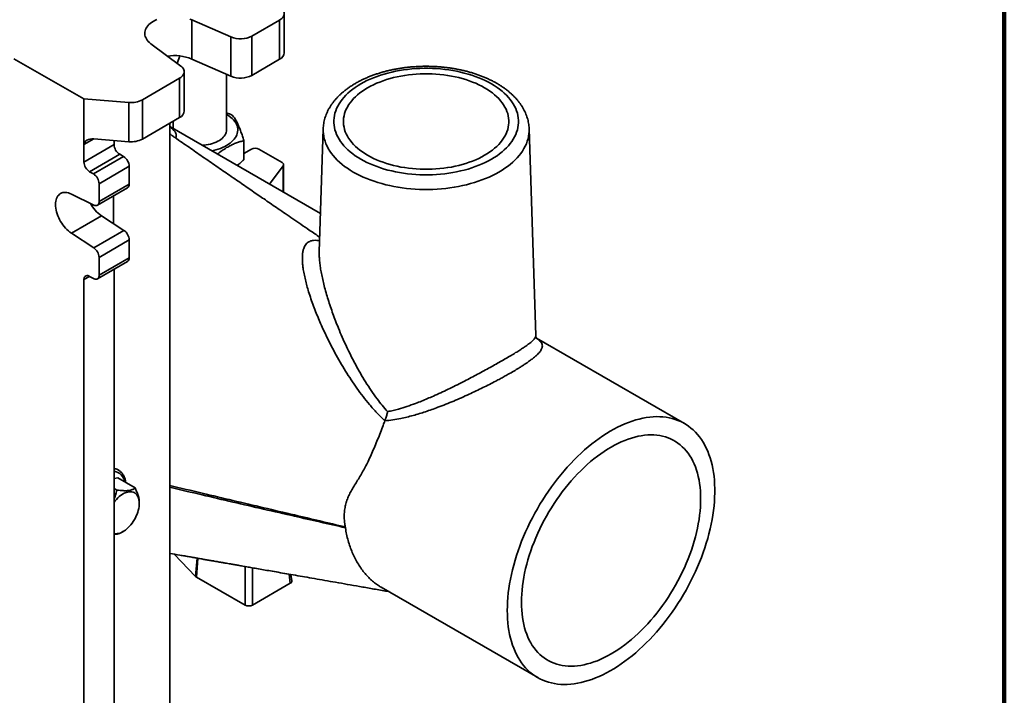
# Model space of a CAD drawing. Units: inches. Extents: x 0.1 to 8.4, y 0.1 to 10.9.
# Drawn here: x 7.2 to 8.4, y 8.1 to 8.9 of the extents above; entities that cross this region are included whole.
import ezdxf

# ---------------------------------------------------------------- set-up
doc = ezdxf.new("R2010")
doc.units = ezdxf.units.IN
doc.header["$MEASUREMENT"] = 0

msp = doc.modelspace()

# ---------------------------------------------------------------- linework, layer by layer
at = {"color": 7, "linetype": 'Continuous', "lineweight": 100}
msp.add_line((8.3984375, 0.0625), (8.3984375, 10.9375), dxfattribs=at)
at = {"color": 7, "linetype": 'Continuous', "lineweight": 35}
for p, q in [((7.55510244, 8.89659144), (7.55510244, 8.94252186)), ((7.44683423, 8.93510019), (7.49256372, 8.91502707)), ((7.44683423, 8.88916977), (7.44683423, 8.93510019)), ((7.51722407, 8.91602035), (7.54966396, 8.93489891)), ((7.54966396, 8.88896849), (7.54966396, 8.93489891)), ((7.49256372, 8.86909665), (7.49256372, 8.91502707)), ((7.51722407, 8.91602035), (7.51722407, 8.87008993)), ((7.43397182, 8.88092922), (7.39883329, 8.9071658)), ((7.43285806, 8.89282196), (7.42970005, 8.88411879)), ((7.23840894, 8.88952779), (7.32049668, 8.8425196)), ((7.44683423, 8.88916977), (7.49256372, 8.86909665)), ((7.51722407, 8.87008993), (7.54966396, 8.88896849)), ((7.43788832, 8.82837809), (7.43788832, 8.87430851)), ((7.48736311, 8.8050881), (7.48736311, 8.87137947)), ((7.43244985, 8.86668556), (7.38900599, 8.84140319)), ((7.43244985, 8.82075514), (7.43244985, 8.86668556)), ((7.32049668, 8.8425196), (7.37311757, 8.83830471)), ((7.32049668, 8.78893411), (7.32049668, 8.8425196)), ((7.37311757, 8.79237429), (7.37311757, 8.83830471)), ((7.38900599, 8.84140319), (7.38900599, 8.79547277)), ((7.43244985, 8.82075514), (7.38900599, 8.79547277)), ((7.42116382, 8.81418718), (7.42116382, 7.98281237)), ((7.42486311, 8.81634), (7.42486311, 8.80788766)), ((7.59748962, 8.7082325), (7.42116382, 8.81002321)), ((7.60066757, 8.80731191), (7.59605056, 8.66336689)), ((7.84965713, 8.56511611), (7.84188874, 8.80731191)), ((7.32049668, 8.76852059), (7.35570939, 8.78901281)), ((7.32049668, 8.76852059), (7.32049668, 8.78893411)), ((7.37311757, 8.79237429), (7.33210423, 8.79565943)), ((7.35570939, 8.78901281), (7.35570939, 8.79376867)), ((7.50791473, 8.77125883), (7.50791473, 8.79361913)), ((7.36236515, 8.77754626), (7.32715244, 8.75705405)), ((7.36680232, 8.77500528), (7.36236515, 8.77754626)), ((7.51665913, 8.78349967), (7.50791473, 8.77845164)), ((7.55252682, 8.76789624), (7.52549796, 8.78349967)), ((7.33158962, 8.75451307), (7.36680232, 8.77500528)), ((7.55435741, 8.73313219), (7.55435741, 8.76534497)), ((7.33158962, 8.75451307), (7.32715244, 8.75705405)), ((7.37345808, 8.76353873), (7.33824538, 8.74304652)), ((7.37345808, 8.74260908), (7.37345808, 8.76353873)), ((7.53770891, 8.74274317), (7.55382813, 8.76389187)), ((7.33824538, 8.72211686), (7.33824538, 8.74304652)), ((7.33824538, 8.72211686), (7.37345808, 8.74260908)), ((7.3057936, 8.73095417), (7.33205347, 8.71802625)), ((7.33630507, 8.71782555), (7.37151778, 8.73831777)), ((7.35514, 8.72878664), (7.35514, 8.69639821)), ((7.3410063, 8.70562764), (7.3057936, 8.68513542)), ((7.36726617, 8.68847971), (7.3410063, 8.70562764)), ((7.33205347, 8.6679875), (7.3057936, 8.68513542)), ((7.33205347, 8.6679875), (7.36726617, 8.68847971)), ((7.37345808, 8.67729741), (7.33824538, 8.6568052)), ((7.37345808, 8.65636775), (7.37345808, 8.67729741)), ((7.33630507, 8.63158423), (7.37151778, 8.65207644)), ((7.33824538, 8.63587554), (7.33824538, 8.6568052)), ((7.33824538, 8.63587554), (7.37345808, 8.65636775)), ((7.35570939, 7.95205847), (7.35570939, 8.64287667)), ((7.32049668, 7.93156626), (7.32049668, 8.63072933)), ((7.32715244, 8.63457293), (7.33158962, 8.63203194)), ((8.02376012, 8.46215177), (7.85040753, 8.56222609)), ((7.67296263, 8.46536468), (7.67289753, 8.46519422)), ((7.35570939, 8.3977976), (7.3601365, 8.39832057)), ((7.38033324, 8.38666124), (7.3601365, 8.39832057)), ((7.35899428, 8.38414049), (7.35570939, 8.38603682)), ((7.38527964, 8.36858536), (7.38527964, 8.36976746)), ((7.62659411, 8.34099561), (7.6267679, 8.33998183)), ((7.36386274, 8.33419424), (7.36620786, 8.33554849)), ((7.42604347, 8.30911677), (7.45127203, 8.28305359)), ((7.45230492, 8.28226511), (7.50916162, 8.24944244)), ((7.56400076, 8.27781519), (7.56292442, 8.28521596)), ((7.51796946, 8.24944244), (7.56219463, 8.27497309)), ((7.6684796, 8.2703333), (7.85189909, 8.16444748))]:
    msp.add_line(p, q, dxfattribs=at)
at = {"color": 8, "linetype": 'Continuous', "lineweight": 35}
for p, q in [((7.33205919, 8.79566298), (7.32049668, 8.78893411)), ((7.55382813, 8.73343774), (7.55382813, 8.76389187)), ((7.32712662, 8.63458766), (7.32049668, 8.63072933)), ((7.45127203, 8.28305359), (7.45297864, 8.30440711)), ((7.45405945, 8.30421822), (7.45230492, 8.28226511)), ((7.50916162, 8.24944244), (7.50916162, 8.2945963)), ((7.51796946, 8.29305929), (7.51796946, 8.24944244)), ((7.56219463, 8.27497309), (7.56064716, 8.28561327))]:
    msp.add_line(p, q, dxfattribs=at)
at = {"color": 7, "linetype": 'Continuous', "lineweight": 35, "flags": 128}
for points in [[(7.54966396, 8.93489891), (7.55105873, 8.93580724), (7.55226855, 8.93680001), (7.55327822, 8.93786474), (7.55407504, 8.93898803), (7.55464899, 8.94015577), (7.55499284, 8.94135325), (7.55510229, 8.94256544), (7.55497594, 8.94377707), (7.55461539, 8.94497292), (7.55402517, 8.94613795), (7.55321271, 8.9472575), (7.55218822, 8.9483175), (7.55096459, 8.94930462), (7.5495572, 8.95020644)], [(7.39883329, 8.9071658), (7.39724049, 8.90845879), (7.3958317, 8.9098211), (7.39461594, 8.91124402), (7.39360098, 8.91271847), (7.39279331, 8.91423501), (7.39219809, 8.91578396), (7.39181912, 8.9173554), (7.39165884, 8.9189393), (7.39171825, 8.92052553), (7.39199699, 8.92210395), (7.39249326, 8.92366447), (7.39320391, 8.92519712), (7.39412438, 8.92669209), (7.3952488, 8.92813983), (7.39656996, 8.92953109), (7.39807944, 8.93085697), (7.39976757, 8.932109), (7.40162358, 8.93327917), (7.40363558, 8.93436001), (7.40579073, 8.9353446)], [(7.44458172, 8.93600926), (7.44683423, 8.93510019)], [(7.43244985, 8.86668556), (7.43382754, 8.86758145), (7.4350253, 8.86855974), (7.43602845, 8.86960845), (7.43682471, 8.87071473), (7.43740433, 8.87186503), (7.4377602, 8.87304526), (7.43788796, 8.87424097), (7.43778605, 8.8754375), (7.43745573, 8.87662021), (7.43690102, 8.8777746), (7.43612874, 8.87888653), (7.43514834, 8.87994238), (7.43397182, 8.88092922)], [(7.79774153, 8.77182088), (7.80109505, 8.77384572), (7.80428783, 8.77595538), (7.80731344, 8.77814561), (7.81016579, 8.78041199), (7.81283913, 8.78274997), (7.81532808, 8.78515483), (7.81762763, 8.78762174), (7.81973313, 8.79014572), (7.82164037, 8.79272169), (7.82334549, 8.79534447), (7.82484506, 8.79800876), (7.82613605, 8.80070921), (7.82721588, 8.80344038), (7.82808237, 8.80619677), (7.82873376, 8.80897282), (7.82916875, 8.81176295), (7.82938647, 8.81456154), (7.82938647, 8.81736295), (7.82916875, 8.82016153), (7.82873376, 8.82295166), (7.82808237, 8.82572771), (7.82721588, 8.8284841), (7.82613605, 8.83121527), (7.82484506, 8.83391572), (7.82334549, 8.83658002), (7.82164037, 8.83920279), (7.81973313, 8.84177876), (7.81762763, 8.84430274), (7.81532808, 8.84676965), (7.81283913, 8.84917451), (7.81016579, 8.85151249), (7.80731344, 8.85377888), (7.80428783, 8.85596911), (7.80109505, 8.85807877), (7.79774153, 8.86010361), (7.79423402, 8.86203956), (7.79057958, 8.86388271), (7.78678559, 8.86562936), (7.78285967, 8.86727598), (7.77880973, 8.86881927), (7.77464393, 8.87025611), (7.77037066, 8.87158361), (7.76599853, 8.87279909), (7.76153633, 8.87390012), (7.75699306, 8.87488446), (7.75237786, 8.87575014), (7.74770004, 8.87649542), (7.742969, 8.87711879), (7.73819428, 8.877619), (7.73338549, 8.87799504), (7.72855232, 8.87824616), (7.72370451, 8.87837184), (7.7188518, 8.87837184), (7.71400398, 8.87824616), (7.70917082, 8.87799504), (7.70436203, 8.877619), (7.69958731, 8.87711879), (7.69485627, 8.87649542), (7.69017845, 8.87575014), (7.68556325, 8.87488446), (7.68101998, 8.87390012), (7.67655778, 8.87279909), (7.67218565, 8.87158361), (7.66791238, 8.87025611), (7.66374658, 8.86881927), (7.65969664, 8.86727598), (7.65577072, 8.86562936), (7.65197672, 8.86388271), (7.64832229, 8.86203956), (7.64481478, 8.86010361), (7.64146126, 8.85807877), (7.63826848, 8.85596911), (7.63524286, 8.85377888), (7.63239052, 8.85151249), (7.62971718, 8.84917451), (7.62722823, 8.84676965), (7.62492868, 8.84430274), (7.62282317, 8.84177876), (7.62091594, 8.83920279), (7.61921082, 8.83658002), (7.61771125, 8.83391572), (7.61642026, 8.83121527), (7.61534043, 8.8284841), (7.61447394, 8.82572771), (7.61382255, 8.82295166), (7.61338756, 8.82016153), (7.61316984, 8.81736295), (7.61316984, 8.81456154), (7.61338756, 8.81176295), (7.61382255, 8.80897282), (7.61447394, 8.80619677), (7.61534043, 8.80344038), (7.61642026, 8.80070921), (7.61771125, 8.79800876), (7.61921082, 8.79534447), (7.62091594, 8.79272169), (7.62282317, 8.79014572), (7.62492868, 8.78762174), (7.62722823, 8.78515483), (7.62971718, 8.78274997), (7.63239052, 8.78041199), (7.63524286, 8.77814561), (7.63826848, 8.77595538), (7.64146126, 8.77384572), (7.64481478, 8.77182088), (7.64832229, 8.76988493), (7.65197672, 8.76804178), (7.65577072, 8.76629513), (7.65969664, 8.7646485), (7.66374658, 8.76310521), (7.66791238, 8.76166838), (7.67218565, 8.76034088), (7.67655778, 8.75912539), (7.68101998, 8.75802437), (7.68556325, 8.75704003), (7.69017845, 8.75617434), (7.69485627, 8.75542907), (7.69958731, 8.75480569), (7.70436203, 8.75430548), (7.70917082, 8.75392944), (7.71400398, 8.75367833), (7.7188518, 8.75355264), (7.72370451, 8.75355264), (7.72855232, 8.75367833), (7.73338549, 8.75392944), (7.73819428, 8.75430548), (7.742969, 8.75480569), (7.74770004, 8.75542907), (7.75237786, 8.75617434), (7.75699306, 8.75704003), (7.76153633, 8.75802437), (7.76599853, 8.75912539), (7.77037066, 8.76034088), (7.77464393, 8.76166838), (7.77880973, 8.76310521), (7.78285967, 8.7646485), (7.78678559, 8.76629513), (7.79057958, 8.76804178), (7.79423402, 8.76988493), (7.79774153, 8.77182088)], [(7.78977912, 8.85550701), (7.78644213, 8.85734384), (7.78295751, 8.85908692), (7.77933318, 8.86073231), (7.77557733, 8.86227628), (7.77169847, 8.86371534), (7.7677054, 8.86504622), (7.76360715, 8.86626591), (7.75941302, 8.86737164), (7.7551325, 8.86836092), (7.75077528, 8.8692315), (7.74635125, 8.8699814), (7.74187042, 8.87060893), (7.73734294, 8.87111268), (7.73277906, 8.87149148), (7.72818914, 8.8717445), (7.72358356, 8.87187115), (7.71897275, 8.87187115), (7.71436717, 8.8717445), (7.70977725, 8.87149148), (7.70521337, 8.87111268), (7.70068589, 8.87060893), (7.69620506, 8.8699814), (7.69178103, 8.8692315), (7.68742381, 8.86836092), (7.68314329, 8.86737164), (7.67894915, 8.86626591), (7.67485091, 8.86504622), (7.67085784, 8.86371534), (7.66697898, 8.86227628), (7.66322313, 8.86073231), (7.65959879, 8.85908692), (7.65611418, 8.85734384), (7.65277718, 8.85550701), (7.64959537, 8.8535806), (7.64657593, 8.85156898), (7.64372572, 8.84947669), (7.64105119, 8.84730849), (7.6385584, 8.84506927), (7.636253, 8.84276412), (7.63414021, 8.84039825), (7.63222481, 8.83797703), (7.63051115, 8.83550594), (7.6290031, 8.83299057), (7.62770409, 8.83043663), (7.62661705, 8.8278499), (7.62574445, 8.82523624), (7.62508827, 8.82260158), (7.62464998, 8.81995187), (7.62443059, 8.81729312), (7.62443059, 8.81463136), (7.62464998, 8.81197262), (7.62508827, 8.80932291), (7.62574445, 8.80668824), (7.62661705, 8.80407458), (7.62770409, 8.80148785), (7.6290031, 8.79893391), (7.63051115, 8.79641855), (7.63222481, 8.79394745), (7.63414021, 8.79152623), (7.636253, 8.78916036), (7.6385584, 8.78685521), (7.64105119, 8.784616), (7.64372572, 8.78244779), (7.64657593, 8.78035551), (7.64959537, 8.77834388), (7.65277718, 8.77641747), (7.65611418, 8.77458065), (7.65959879, 8.77283757), (7.66322313, 8.77119218), (7.66697898, 8.7696482), (7.67085784, 8.76820915), (7.67485091, 8.76687827), (7.67894915, 8.76565858), (7.68314329, 8.76455284), (7.68742381, 8.76356357), (7.69178103, 8.76269299), (7.69620506, 8.76194308), (7.70068589, 8.76131555), (7.70521337, 8.76081181), (7.70977725, 8.760433), (7.71436717, 8.76017999), (7.71897275, 8.76005333), (7.72358356, 8.76005333), (7.72818914, 8.76017999), (7.73277906, 8.760433), (7.73734294, 8.76081181), (7.74187042, 8.76131555), (7.74635125, 8.76194308), (7.75077528, 8.76269299), (7.7551325, 8.76356357), (7.75941302, 8.76455284), (7.76360715, 8.76565858), (7.7677054, 8.76687827), (7.77169847, 8.76820915), (7.77557733, 8.7696482), (7.77933318, 8.77119218), (7.78295751, 8.77283757), (7.78644213, 8.77458065), (7.78977912, 8.77641747), (7.79296094, 8.77834388), (7.79598038, 8.78035551), (7.79883059, 8.78244779), (7.80150512, 8.784616), (7.8039979, 8.78685521), (7.80630331, 8.78916036), (7.8084161, 8.79152623), (7.8103315, 8.79394745), (7.81204516, 8.79641855), (7.81355321, 8.79893391), (7.81485222, 8.80148785), (7.81593926, 8.80407458), (7.81681186, 8.80668824), (7.81746804, 8.80932291), (7.81790633, 8.81197262), (7.81812572, 8.81463136), (7.81812572, 8.81729312), (7.81790633, 8.81995187), (7.81746804, 8.82260158), (7.81681186, 8.82523624), (7.81593926, 8.8278499), (7.81485222, 8.83043663), (7.81355321, 8.83299057), (7.81204516, 8.83550594), (7.8103315, 8.83797703), (7.8084161, 8.84039825), (7.80630331, 8.84276412), (7.8039979, 8.84506927), (7.80150512, 8.84730849), (7.79883059, 8.84947669), (7.79598038, 8.85156898), (7.79296094, 8.8535806), (7.78977912, 8.85550701)], [(7.48736311, 8.82439808), (7.48865835, 8.82362908), (7.49069611, 8.82227582), (7.49256538, 8.82084379), (7.49425706, 8.81933998), (7.4957629, 8.81777171), (7.49707558, 8.81614662), (7.49818869, 8.81447263), (7.49909681, 8.81275789), (7.49979552, 8.81101076), (7.50028142, 8.80923975), (7.50055213, 8.80745349), (7.50060633, 8.80566067), (7.50044378, 8.80387004), (7.50006524, 8.80209032), (7.49947258, 8.80033018), (7.49866867, 8.79859819), (7.49765744, 8.79690279), (7.49644381, 8.79525225), (7.49503369, 8.79365459), (7.49343395, 8.79211762), (7.49165239, 8.79064881), (7.48969769, 8.78925531), (7.48757936, 8.78794393), (7.48530774, 8.78672105), (7.48289388, 8.78559262), (7.48034955, 8.78456415), (7.47768714, 8.78364064), (7.47491962, 8.7828266), (7.47206049, 8.78212598), (7.47016672, 8.78173444)], [(7.48736311, 8.80712993), (7.4874114, 8.80629823), (7.48732905, 8.80478567), (7.48702776, 8.80328238), (7.48650961, 8.80179893), (7.48577826, 8.8003457), (7.48483883, 8.79893291), (7.48369791, 8.79757044), (7.4823635, 8.79626787), (7.48084496, 8.79503433), (7.47915295, 8.79387847), (7.47729933, 8.7928084), (7.4752971, 8.79183162), (7.47316031, 8.79095499), (7.47090395, 8.79018465), (7.46854384, 8.78952601), (7.46609654, 8.78898369), (7.46357921, 8.78856149), (7.46100951, 8.78826237), (7.45910119, 8.78812244)], [(7.3057936, 8.68513542), (7.30404254, 8.68636856), (7.30231597, 8.68776438), (7.30062733, 8.689312), (7.29898979, 8.69099936), (7.2974161, 8.69281331), (7.29591852, 8.69473974), (7.29450873, 8.69676361), (7.2931977, 8.69886918), (7.29199565, 8.70104002), (7.29091195, 8.70325923), (7.28995503, 8.70550952), (7.28913237, 8.70777335), (7.28845035, 8.71003309), (7.2879143, 8.71227113), (7.2875284, 8.71447003), (7.28729565, 8.71661267), (7.28721787, 8.71868233), (7.28729565, 8.72066291), (7.2875284, 8.72253897), (7.2879143, 8.72429589), (7.28845035, 8.72591999), (7.28913237, 8.72739861), (7.28995503, 8.72872023), (7.29091195, 8.72987455), (7.29199565, 8.73085258), (7.2931977, 8.7316467), (7.29450873, 8.73225072), (7.29591852, 8.73265993), (7.2974161, 8.73287116), (7.29898979, 8.73288275), (7.30062733, 8.7326946), (7.30231597, 8.7323082), (7.30404254, 8.73172654), (7.3057936, 8.73095417)], [(7.32049668, 8.63072933), (7.32057862, 8.63187992), (7.32082244, 8.63290833), (7.32122211, 8.63378923), (7.32176782, 8.63450094), (7.32244611, 8.63502593), (7.32324028, 8.63535127), (7.32413079, 8.63546895), (7.3250957, 8.63537607), (7.32611125, 8.63507493), (7.32715244, 8.63457293)], [(7.33158962, 8.63203194), (7.33263081, 8.63152995), (7.33364636, 8.6312288), (7.33461127, 8.63113592), (7.33550178, 8.6312536), (7.33629595, 8.63157894), (7.33697424, 8.63210393), (7.33751994, 8.63281564), (7.33791962, 8.63369654), (7.33816343, 8.63472495), (7.33824538, 8.63587554)], [(7.81629563, 8.24313955), (7.81637219, 8.24816463), (7.8166018, 8.25327178), (7.81698414, 8.25845457), (7.81751875, 8.26370645), (7.81820496, 8.26902083), (7.81904188, 8.27439099), (7.82002848, 8.27981018), (7.82116351, 8.28527157), (7.82244554, 8.29076827), (7.82387295, 8.29629336), (7.82544394, 8.30183988), (7.82715654, 8.30740084), (7.82900859, 8.31296923), (7.83099774, 8.31853804), (7.83312151, 8.32410025), (7.83537721, 8.32964884), (7.837762, 8.33517684), (7.84027287, 8.34067727), (7.84290666, 8.34614321), (7.84566005, 8.35156777), (7.84852958, 8.3569441), (7.85151162, 8.36226545), (7.85460243, 8.3675251), (7.8577981, 8.37271642), (7.86109461, 8.37783288), (7.8644878, 8.38286803), (7.86797341, 8.38781553), (7.87154703, 8.39266913), (7.87520417, 8.39742273), (7.87894021, 8.40207033), (7.88275046, 8.40660609), (7.8866301, 8.41102428), (7.89057426, 8.41531934), (7.89457795, 8.41948585), (7.89863615, 8.42351857), (7.90274373, 8.42741241), (7.90689551, 8.43116248), (7.91108627, 8.43476403), (7.91531073, 8.43821255), (7.91956356, 8.44150367), (7.92383941, 8.44463326), (7.92813288, 8.44759737), (7.93243858, 8.45039226), (7.93675106, 8.45301442), (7.9410649, 8.45546054), (7.94537467, 8.45772754), (7.94967493, 8.45981256), (7.95396027, 8.46171297), (7.95822528, 8.46342639), (7.96246459, 8.46495064), (7.96667286, 8.46628382), (7.97084479, 8.46742424), (7.97497513, 8.46837046), (7.97905865, 8.4691213), (7.98309024, 8.4696758), (7.98706479, 8.47003327), (7.9909773, 8.47019326), (7.99482286, 8.47015556), (7.99859659, 8.46992022), (8.00229377, 8.46948755), (8.00590972, 8.46885807), (8.00943989, 8.4680326), (8.01287983, 8.46701216), (8.01622521, 8.46579805), (8.01947181, 8.46439179), (8.02261554, 8.46279516), (8.02565244, 8.46101016), (8.02857869, 8.45903905), (8.03139059, 8.45688431), (8.03408461, 8.45454865), (8.03665735, 8.45203502), (8.03910556, 8.44934658), (8.04142617, 8.44648673), (8.04361625, 8.44345906), (8.04567303, 8.44026739), (8.04759394, 8.43691575), (8.04937654, 8.43340835), (8.0510186, 8.42974961), (8.05251803, 8.42594414), (8.05387297, 8.42199675), (8.05508168, 8.4179124), (8.05614266, 8.41369624), (8.05705457, 8.40935357), (8.05781626, 8.40488988), (8.05842676, 8.40031079), (8.05888531, 8.39562207), (8.05919133, 8.39082962), (8.05934444, 8.38593948), (8.05934444, 8.38095781), (8.05919133, 8.3758909), (8.05888531, 8.37074512), (8.05842676, 8.36552697), (8.05781626, 8.360243), (8.05705457, 8.35489989), (8.05614266, 8.34950436), (8.05508168, 8.34406322), (8.05387297, 8.33858331), (8.05251803, 8.33307155), (8.0510186, 8.32753487), (8.04937654, 8.32198025), (8.04759394, 8.3164147), (8.04567303, 8.31084523), (8.04361625, 8.30527884), (8.04142617, 8.29972257), (8.03910556, 8.2941834), (8.03665735, 8.28866831), (8.03408461, 8.28318426), (8.03139059, 8.27773816), (8.02857869, 8.27233686), (8.02565244, 8.26698718), (8.02261554, 8.26169585), (8.01947181, 8.25646954), (8.01622521, 8.25131483), (8.01287983, 8.24623823), (8.00943989, 8.24124612), (8.00590972, 8.2363448), (8.00229377, 8.23154044), (7.99859659, 8.2268391), (7.99482286, 8.2222467), (7.9909773, 8.21776902), (7.98706479, 8.21341171), (7.98309024, 8.20918026), (7.97905865, 8.20508), (7.97497513, 8.20111609), (7.97084479, 8.19729353), (7.96667286, 8.19361714), (7.96246459, 8.19009155), (7.95822528, 8.1867212), (7.95396027, 8.18351034), (7.94967493, 8.18046301), (7.94537467, 8.17758306), (7.9410649, 8.17487411), (7.93675106, 8.17233957), (7.93243858, 8.16998264), (7.92813288, 8.16780629), (7.92383941, 8.16581325), (7.91956356, 8.16400605), (7.91531073, 8.16238696), (7.91108627, 8.16095802), (7.90689551, 8.15972103), (7.90274373, 8.15867754), (7.89863615, 8.15782888), (7.89457795, 8.15717611), (7.89057426, 8.15672005), (7.8866301, 8.15646128), (7.88275046, 8.15640013), (7.87894021, 8.15653667), (7.87520417, 8.15687073), (7.87154703, 8.15740188), (7.86797341, 8.15812947), (7.8644878, 8.15905257), (7.86109461, 8.16017002), (7.8577981, 8.16148042), (7.85460243, 8.1629821), (7.85151162, 8.16467318), (7.84852958, 8.16655153), (7.84566005, 8.16861478), (7.84290666, 8.17086034), (7.84027287, 8.17328536), (7.837762, 8.17588681), (7.83537721, 8.17866139), (7.83312151, 8.18160561), (7.83099774, 8.18471577), (7.82900859, 8.18798794), (7.82715654, 8.19141801), (7.82544394, 8.19500164), (7.82387295, 8.19873433), (7.82244554, 8.20261137), (7.82116351, 8.20662787), (7.82002848, 8.21077878), (7.81904188, 8.21505887), (7.81820496, 8.21946274), (7.81751875, 8.22398484), (7.81698414, 8.22861948), (7.8166018, 8.23336082), (7.81637219, 8.23820287), (7.81629563, 8.24313955)], [(7.83286844, 8.25270684), (7.83294547, 8.25739379), (7.83317642, 8.2621628), (7.83356097, 8.26700686), (7.83409854, 8.27191886), (7.83478836, 8.27689159), (7.8356294, 8.28191775), (7.83662044, 8.28698997), (7.83776001, 8.29210081), (7.83904645, 8.29724275), (7.84047787, 8.30240827), (7.84205217, 8.30758976), (7.84376703, 8.31277964), (7.84561994, 8.31797028), (7.84760818, 8.32315406), (7.84972883, 8.32832339), (7.85197879, 8.33347066), (7.85435474, 8.33858833), (7.8568532, 8.34366888), (7.85947051, 8.34870487), (7.86220282, 8.35368889), (7.86504612, 8.35861363), (7.86799625, 8.36347187), (7.87104886, 8.36825648), (7.87419948, 8.37296043), (7.87744349, 8.37757682), (7.88077612, 8.38209887), (7.88419249, 8.38651995), (7.88768758, 8.39083357), (7.89125626, 8.3950334), (7.89489329, 8.39911327), (7.89859333, 8.4030672), (7.90235096, 8.40688938), (7.90616066, 8.41057421), (7.91001684, 8.41411627), (7.91391384, 8.41751037), (7.91784593, 8.42075152), (7.92180736, 8.42383498), (7.9257923, 8.42675621), (7.92979491, 8.42951093), (7.93380931, 8.43209509), (7.93782961, 8.4345049), (7.94184991, 8.43673683), (7.9458643, 8.43878759), (7.94986691, 8.44065419), (7.95385185, 8.44233387), (7.95781328, 8.44382418), (7.96174538, 8.44512293), (7.96564237, 8.4462282), (7.96949855, 8.44713839), (7.97330825, 8.44785215), (7.97706588, 8.44836844), (7.98076593, 8.44868649), (7.98440296, 8.44880584), (7.98797163, 8.44872632), (7.99146672, 8.44844804), (7.99488309, 8.44797142), (7.99821572, 8.44729714), (8.00145973, 8.44642621), (8.00461035, 8.44535989), (8.00766297, 8.44409975), (8.01061309, 8.44264765), (8.01345639, 8.44100572), (8.0161887, 8.43917635), (8.01880601, 8.43716225), (8.02130447, 8.43496636), (8.02368042, 8.4325919), (8.02593038, 8.43004237), (8.02805103, 8.42732151), (8.03003927, 8.4244333), (8.03189218, 8.42138198), (8.03360705, 8.41817204), (8.03518134, 8.41480819), (8.03661276, 8.41129535), (8.0378992, 8.4076387), (8.03903877, 8.40384359), (8.04002981, 8.39991559), (8.04087085, 8.39586048), (8.04156067, 8.39168419), (8.04209824, 8.38739286), (8.04248279, 8.3829928), (8.04271375, 8.37849044), (8.04279077, 8.37389241), (8.04271375, 8.36920546), (8.04248279, 8.36443645), (8.04209824, 8.35959239), (8.04156067, 8.35468039), (8.04087085, 8.34970766), (8.04002981, 8.3446815), (8.03903877, 8.33960928), (8.0378992, 8.33449844), (8.03661276, 8.3293565), (8.03518134, 8.32419098), (8.03360705, 8.31900949), (8.03189218, 8.31381961), (8.03003927, 8.30862897), (8.02805103, 8.30344518), (8.02593038, 8.29827586), (8.02368042, 8.29312859), (8.02130447, 8.28801092), (8.01880601, 8.28293036), (8.0161887, 8.27789438), (8.01345639, 8.27291036), (8.01061309, 8.26798562), (8.00766297, 8.26312738), (8.00461035, 8.25834277), (8.00145973, 8.25363882), (7.99821572, 8.24902243), (7.99488309, 8.24450038), (7.99146672, 8.2400793), (7.98797163, 8.23576568), (7.98440296, 8.23156585), (7.98076593, 8.22748598), (7.97706588, 8.22353205), (7.97330825, 8.21970987), (7.96949855, 8.21602504), (7.96564237, 8.21248298), (7.96174538, 8.20908888), (7.95781328, 8.20584772), (7.95385185, 8.20276427), (7.94986691, 8.19984304), (7.9458643, 8.19708832), (7.94184991, 8.19450416), (7.93782961, 8.19209435), (7.93380931, 8.18986242), (7.92979491, 8.18781166), (7.9257923, 8.18594506), (7.92180736, 8.18426538), (7.91784593, 8.18277507), (7.91391384, 8.18147632), (7.91001684, 8.18037104), (7.90616066, 8.17946086), (7.90235096, 8.1787471), (7.89859333, 8.17823081), (7.89489329, 8.17791276), (7.89125626, 8.17779341), (7.88768758, 8.17787293), (7.88419249, 8.17815121), (7.88077612, 8.17862783), (7.87744349, 8.17930211), (7.87419948, 8.18017304), (7.87104886, 8.18123936), (7.86799625, 8.18249949), (7.86504612, 8.1839516), (7.86220282, 8.18559353), (7.85947051, 8.1874229), (7.8568532, 8.189437), (7.85435474, 8.19163289), (7.85197879, 8.19400735), (7.84972883, 8.19655688), (7.84760818, 8.19927774), (7.84561994, 8.20216595), (7.84376703, 8.20521727), (7.84205217, 8.20842721), (7.84047787, 8.21179106), (7.83904645, 8.21530389), (7.83776001, 8.21896055), (7.83662044, 8.22275566), (7.8356294, 8.22668366), (7.83478836, 8.23073877), (7.83409854, 8.23491506), (7.83356097, 8.23920638), (7.83317642, 8.24360645), (7.83294547, 8.24810881), (7.83286844, 8.25270684)], [(7.35570939, 8.36990777), (7.35698983, 8.37154013), (7.35852402, 8.37330202), (7.36012006, 8.37493728), (7.36176509, 8.37643273), (7.36344586, 8.37777634), (7.36514885, 8.37895729), (7.36686034, 8.37996608), (7.36856655, 8.38079457), (7.37025374, 8.3814361), (7.37190833, 8.3818855), (7.37351701, 8.38213916), (7.3750668, 8.38219504), (7.37654525, 8.38205267), (7.37794044, 8.38171322), (7.37924114, 8.38117941), (7.38043688, 8.38045554), (7.38151804, 8.37954743), (7.38247589, 8.37846241), (7.38330275, 8.3772092), (7.38399194, 8.3757979), (7.38453791, 8.37423987), (7.38493628, 8.37254766), (7.38518384, 8.37073488), (7.38527859, 8.36881613), (7.38521976, 8.36680687), (7.38500784, 8.36472326), (7.38464453, 8.3625821), (7.38413275, 8.3604006), (7.38347662, 8.35819635), (7.38268143, 8.35598708), (7.38175358, 8.35379059), (7.38070054, 8.35162456), (7.37953079, 8.34950642), (7.37825375, 8.34745324), (7.3768797, 8.34548154), (7.37541969, 8.3436072), (7.3738855, 8.34184531), (7.37228946, 8.34021005), (7.37064443, 8.3387146), (7.36896366, 8.33737099), (7.36896366, 8.33737099)]]:
    msp.add_lwpolyline(points, dxfattribs=at)
at = {"color": 8, "linetype": 'Continuous', "lineweight": 35, "flags": 128}
for points in [[(7.80657733, 8.7567805), (7.80288028, 8.75473497), (7.79903617, 8.75278186), (7.79505193, 8.7509247), (7.79093475, 8.74916683), (7.78669204, 8.74751142), (7.78233146, 8.74596145), (7.77786085, 8.74451971), (7.77328828, 8.74318881), (7.76862197, 8.74197114), (7.76387036, 8.74086889), (7.75904199, 8.73988405), (7.75414556, 8.7390184), (7.74918991, 8.7382735), (7.74418396, 8.73765068), (7.73913673, 8.73715108), (7.73405732, 8.73677558), (7.72895487, 8.73652488), (7.7238386, 8.73639941), (7.71871771, 8.73639941), (7.71360143, 8.73652488), (7.70849899, 8.73677558), (7.70341958, 8.73715108), (7.69837235, 8.73765068), (7.6933664, 8.7382735), (7.68841075, 8.7390184), (7.68351432, 8.73988405), (7.67868595, 8.74086889), (7.67393433, 8.74197114), (7.66926803, 8.74318881), (7.66469546, 8.74451971), (7.66022485, 8.74596145), (7.65586426, 8.74751142), (7.65162156, 8.74916683), (7.64750438, 8.7509247), (7.64352014, 8.75278186), (7.63967603, 8.75473497), (7.63597898, 8.7567805), (7.63243563, 8.75891476), (7.62905239, 8.76113392), (7.62583535, 8.76343397), (7.6227903, 8.76581077), (7.61992273, 8.76826003), (7.61723781, 8.77077734), (7.61474037, 8.77335817), (7.61243493, 8.77599786), (7.61032563, 8.77869166), (7.60841627, 8.78143471), (7.6067103, 8.78422207), (7.60521079, 8.78704871), (7.60392044, 8.78990955), (7.60284157, 8.79279943), (7.60197614, 8.79571313), (7.60132569, 8.79864541), (7.60089141, 8.80159099), (7.60067407, 8.80454455), (7.60066757, 8.80731191)], [(7.84188874, 8.80731191), (7.84188223, 8.80454455), (7.8416649, 8.80159099), (7.84123062, 8.79864541), (7.84058017, 8.79571313), (7.83971474, 8.79279943), (7.83863587, 8.78990955), (7.83734552, 8.78704871), (7.83584601, 8.78422207), (7.83414003, 8.78143471), (7.83223068, 8.77869166), (7.83012138, 8.77599786), (7.82781593, 8.77335817), (7.8253185, 8.77077734), (7.82263358, 8.76826003), (7.81976601, 8.76581077), (7.81672096, 8.76343397), (7.81350392, 8.76113392), (7.81012068, 8.75891476), (7.80657733, 8.7567805)]]:
    msp.add_lwpolyline(points, dxfattribs=at)
at = {"color": 7, "linetype": 'Continuous', "lineweight": 35}
for centre, radius, start, end in [((7.50383149, 8.94190024), 0.02913983, 247.25196243, 297.36111507), ((7.42609063, 8.83874908), 0.05452103, 67.63722052, 98.31033096), ((7.54550902, 8.89768424), 0.00965546, 295.48790044, 353.50134859), ((7.50382926, 8.89602516), 0.02919001, 247.2979977, 297.31507979), ((7.37592145, 8.86621254), 0.02804833, 264.26277963, 297.80732007), ((7.42872255, 8.8291658), 0.00919956, 293.90120603, 355.08804299), ((7.36994985, 8.78961375), 0.01425314, 182.41642834, 237.84966582), ((7.37592145, 8.82028212), 0.02804833, 264.26277963, 297.80732007), ((7.52107855, 8.77497023), 0.00960639, 62.60967224, 117.39032776), ((7.33473714, 8.76912154), 0.01425314, 182.41642834, 237.84966582), ((7.35921762, 8.76293779), 0.01425314, 2.41642834, 57.84966582), ((7.55164938, 8.76539747), 0.00264835, 325.35386818, 70.65133546), ((7.32400491, 8.74244558), 0.01425314, 2.41642834, 57.84966582), ((7.36884915, 8.74210869), 0.00463601, 305.14368449, 6.19630724), ((7.36511655, 8.74041014), 0.0423217, 208.83041446, 235.27139665), ((7.33423271, 8.72145918), 0.00406621, 237.59242936, 9.30811298), ((7.35905378, 8.67662686), 0.0144199, 2.66532489, 55.28338187), ((7.3238219, 8.65612403), 0.01443956, 2.70387579, 55.24483097), ((7.3687995, 8.65588981), 0.00468304, 305.4823357, 5.85765603), ((7.35749813, 8.35033878), 0.0173096, 264.06857148, 311.48164226)]:
    msp.add_arc(centre, radius, start, end, dxfattribs=at)
at = {"color": 8, "linetype": 'Continuous', "lineweight": 35}
msp.add_arc((7.35372812, 8.39152281), 0.01481929, 7.84317124, 82.31683807, dxfattribs=at)
at = {"color": 7, "linetype": 'Continuous', "lineweight": 35}
for centre, major_axis, ratio, start_param, end_param in [((7.33210423, 8.78800436), (0.0115591, -0.00162459), 0.6521489731, 1.6621981194, 3.2329944462), ((7.45674421, 8.28482288), (0.00626426, 0.00001865), 0.576718197, 3.6482156022, 3.9230651485), ((7.5577286, 8.27751542), (0.00629392, 0), 0.5732596072, 5.5012881631, 6.3663657989), ((7.51356554, 8.25202062), (0.00625, 0), 0.5813441211, 3.9304918363, 5.4942861244)]:
    msp.add_ellipse(centre, major_axis=major_axis, ratio=ratio, start_param=start_param, end_param=end_param, dxfattribs=at)
for points, knots in [([(7.8418732, 8.80725427), (7.84187118, 8.80749112), (7.84186041, 8.80875424), (7.8416481, 8.81103959), (7.84122898, 8.81410081), (7.84060041, 8.81714407), (7.83978372, 8.82016613), (7.83877385, 8.82316334), (7.83757266, 8.82613203), (7.83618012, 8.82906827), (7.83459686, 8.83196782), (7.8328237, 8.83482608), (7.83086204, 8.83763805), (7.82871391, 8.84039844), (7.82638216, 8.84310168), (7.8238705, 8.84574213), (7.82118347, 8.84831417), (7.81832637, 8.85081236), (7.81530515, 8.85323161), (7.81212628, 8.85556719), (7.80879655, 8.85781485), (7.80532301, 8.85997082), (7.80171288, 8.86203169), (7.79797351, 8.86399448), (7.7941122, 8.86585658), (7.7901361, 8.86761579), (7.78605224, 8.86927017), (7.78186763, 8.87081799), (7.77758925, 8.87225767), (7.77322412, 8.8735878), (7.76877923, 8.87480709), (7.76426162, 8.87591438), (7.75967838, 8.87690859), (7.7550366, 8.87778879), (7.75034344, 8.87855412), (7.74560612, 8.87920384), (7.74083186, 8.87973733), (7.73602795, 8.88015406), (7.73120169, 8.88045364), (7.72636044, 8.88063577), (7.72151152, 8.88070028), (7.71666233, 8.8806471), (7.71182028, 8.88047629), (7.70699276, 8.88018805), (7.70218713, 8.87978266), (7.69741066, 8.87926054), (7.69267059, 8.8786222), (7.68797411, 8.87786828), (7.68332835, 8.87699949), (7.67874038, 8.87601666), (7.67421721, 8.8749207), (7.66976577, 8.8737126), (7.66539293, 8.87239346), (7.6611055, 8.87096443), (7.65691026, 8.86942678), (7.65281392, 8.86778184), (7.64882319, 8.86603106), (7.64494477, 8.86417598), (7.64118538, 8.8622183), (7.63755178, 8.86015989), (7.63405084, 8.85800288), (7.63068966, 8.85574981), (7.6274754, 8.8534036), (7.62441521, 8.85096765), (7.62151612, 8.84844584), (7.61878502, 8.84584263), (7.61622854, 8.8431631), (7.61385289, 8.84041299), (7.61166364, 8.83759857), (7.60966564, 8.8347266), (7.6078628, 8.83180412), (7.60625806, 8.82883831), (7.60485334, 8.82583627), (7.60364982, 8.82280487), (7.60264718, 8.81975067), (7.60184718, 8.81667974), (7.6012411, 8.81359781), (7.60085702, 8.8105098), (7.60067237, 8.80840844), (7.60067083, 8.807339), (7.60067078, 8.80729981)], [0, 0, 0, 0, 0.0028172128, 0.0150242621, 0.0272378975, 0.0394787569, 0.0517663566, 0.0641184131, 0.0765501955, 0.0890739314, 0.1016983105, 0.11442814, 0.1272642136, 0.1402034389, 0.1532392406, 0.1663622117, 0.1795609412, 0.1928229161, 0.2061353856, 0.2194860961, 0.2328638401, 0.2462588013, 0.2596627144, 0.2730678356, 0.28646854, 0.2998613099, 0.3132436959, 0.3266141332, 0.339971773, 0.3533163346, 0.3666479802, 0.3799672131, 0.3932747944, 0.4065716783, 0.4198589609, 0.4331378423, 0.4464095964, 0.4596755504, 0.472937068, 0.4861955391, 0.4994523713, 0.5127089843, 0.525966591, 0.5392263629, 0.5524897348, 0.5657581394, 0.5790330019, 0.5923157325, 0.6056077158, 0.6189102953, 0.632224753, 0.6455522806, 0.6588939419, 0.6722506225, 0.6856229652, 0.6990112876, 0.7124154783, 0.7258348695, 0.7392680842, 0.7527128583, 0.7661658414, 0.7796217152, 0.7930726116, 0.8065101704, 0.8199243009, 0.8333032879, 0.8466340964, 0.8599029092, 0.8730958942, 0.8862001529, 0.8992047492, 0.9121016856, 0.9248866904, 0.937559713, 0.9501250809, 0.9625913344, 0.9749708003, 0.9872789872, 0.9995338815, 1, 1, 1, 1]), ([(7.49424888, 8.82359501), (7.49201974, 8.82449788), (7.48974159, 8.8254206), (7.48741321, 8.82616185), (7.48736311, 8.8261778)], [0, 0, 0, 0, 0.9784840729, 1, 1, 1, 1]), ([(7.50791473, 8.79361913), (7.50732431, 8.79543047), (7.50614362, 8.79905264), (7.50432548, 8.80415149), (7.50247306, 8.80888262), (7.50068775, 8.81293092), (7.49899891, 8.81629221), (7.49740506, 8.81908514), (7.49581843, 8.82153398), (7.4947721, 8.82290796), (7.49424888, 8.82359501)], [0, 0, 0, 0, 0.1323064471, 0.2645754854, 0.3998035026, 0.5350071176, 0.6501967671, 0.7654043848, 0.882690853, 1, 1, 1, 1]), ([(7.42162366, 8.80889712), (7.42162503, 8.8088951), (7.42162866, 8.80888973), (7.42150639, 8.80906724), (7.42133292, 8.8093633), (7.42121242, 8.80967026), (7.42116382, 8.80979406)], [0, 0, 0, 0, 0.1830172983, 0.4860568985, 0.7927288809, 1, 1, 1, 1]), ([(7.59659916, 8.68047057), (7.59467976, 8.68178425), (7.59063041, 8.68455572), (7.58327151, 8.68959487), (7.57470478, 8.6954639), (7.56532232, 8.70189591), (7.55648471, 8.70795813), (7.54818969, 8.71365153), (7.54043516, 8.71897699), (7.53321902, 8.72393538), (7.52629209, 8.72869747), (7.51938931, 8.73344529), (7.51223184, 8.73837073), (7.5047725, 8.74350673), (7.49698259, 8.74887357), (7.4891252, 8.75429039), (7.48122897, 8.7597376), (7.47338964, 8.7651492), (7.46545126, 8.77063303), (7.45749621, 8.7761324), (7.44953972, 8.78163691), (7.44159287, 8.78713903), (7.43530148, 8.79149846), (7.43083582, 8.79459457), (7.42835592, 8.79631441), (7.42638864, 8.79767906), (7.42503033, 8.79862147), (7.4241431, 8.7992371), (7.42345505, 8.79971456), (7.4225843, 8.80031885), (7.42178672, 8.80087239), (7.42127499, 8.80122762), (7.42116382, 8.80130479)], [0, 0, 0, 0, 0.0327235814, 0.0690369395, 0.1254660226, 0.1787847137, 0.229004019, 0.2761345367, 0.3201863967, 0.361169208, 0.3990920123, 0.4381791792, 0.4786837848, 0.521135123, 0.5655232021, 0.6118369439, 0.6556011595, 0.7008001141, 0.7462869775, 0.7918041816, 0.8373498943, 0.8829222592, 0.9283361145, 0.9454908567, 0.959705077, 0.9709829569, 0.9793278417, 0.9830731397, 0.9862493781, 0.9911740299, 0.9980826831, 1, 1, 1, 1]), ([(7.47691833, 8.77783682), (7.47786603, 8.77860032), (7.48052431, 8.78074193), (7.48496681, 8.78380291), (7.48994603, 8.78680048), (7.49465954, 8.78915048), (7.49910712, 8.79099306), (7.50353479, 8.79249476), (7.50645466, 8.79324432), (7.50791473, 8.79361913)], [0, 0, 0, 0, 0.0924534704, 0.2593316137, 0.4261796435, 0.5683284247, 0.7104993794, 0.8552356966, 1, 1, 1, 1]), ([(7.50791473, 8.77125883), (7.50626939, 8.76978738), (7.50363453, 8.76743098), (7.50094172, 8.76533817), (7.49993044, 8.76455221)], [0, 0, 0, 0, 0.6244505398, 1, 1, 1, 1]), ([(7.85087917, 8.56150196), (7.85087211, 8.56150931), (7.85085703, 8.56152501), (7.85068717, 8.56174334), (7.85044136, 8.56213699), (7.85015126, 8.56272694), (7.84987755, 8.56352519), (7.84969081, 8.56437694), (7.84968091, 8.56490685), (7.84967688, 8.5651223)], [0, 0, 0, 0, 0.1260561941, 0.2691177871, 0.4128168346, 0.5604507604, 0.7177170875, 0.8852351988, 1, 1, 1, 1]), ([(7.62659411, 8.34099561), (7.62643594, 8.34183906), (7.62618305, 8.34318771), (7.62594877, 8.34478778), (7.62571825, 8.34655325), (7.62538593, 8.34983654), (7.62524676, 8.35485883), (7.62568018, 8.36081114), (7.62674142, 8.36663727), (7.62840292, 8.3722969), (7.63059851, 8.37775487), (7.63341695, 8.38307377), (7.63667782, 8.38844212), (7.64014678, 8.39415358), (7.64372323, 8.40006158), (7.64730921, 8.40622393), (7.65083516, 8.41267069), (7.65429669, 8.41968505), (7.65769474, 8.42724427), (7.66113519, 8.43523679), (7.66448231, 8.44338861), (7.66773705, 8.45161463), (7.67053732, 8.45889911), (7.672231, 8.46341645), (7.67289753, 8.46519422)], [0, 0, 0, 0, 0.0200422159, 0.0320470693, 0.0380492499, 0.062062624, 0.1102962468, 0.1585284766, 0.2073021322, 0.2562379079, 0.3052037399, 0.3540185128, 0.406951983, 0.4601616802, 0.5133973292, 0.566478808, 0.6193318746, 0.6720266129, 0.7299113301, 0.7880349764, 0.8462745007, 0.9044628483, 0.9624020597, 1, 1, 1, 1]), ([(7.67619994, 8.4760974), (7.67619745, 8.47608546), (7.67604867, 8.47537197), (7.67572485, 8.47396933), (7.67513565, 8.47177529), (7.67448389, 8.46962851), (7.67375941, 8.46746375), (7.67323034, 8.46606995), (7.67296263, 8.46536468)], [0, 0, 0, 0, 0.00380781724, 0.22748427948, 0.42502208514, 0.62664792548, 0.81108324146, 1, 1, 1, 1]), ([(7.36947316, 8.39293063), (7.36942499, 8.39325351), (7.36926825, 8.39430408), (7.36889251, 8.39600955), (7.3682947, 8.3979993), (7.36754932, 8.39986341), (7.36666446, 8.40159165), (7.36564532, 8.40317252), (7.36449996, 8.40459686), (7.36323727, 8.40585754), (7.36186636, 8.40694907), (7.36039661, 8.40786984), (7.35883434, 8.40861153), (7.35727304, 8.40916733), (7.35620385, 8.40938782), (7.35570939, 8.40948978)], [0, 0, 0, 0, 0.0372425483, 0.1211769573, 0.2049732403, 0.2883944471, 0.3712637732, 0.4534177773, 0.5347473873, 0.6152365482, 0.6949827938, 0.7741911498, 0.8531438513, 0.9320840822, 1, 1, 1, 1]), ([(7.35899428, 8.38414049), (7.35875749, 8.38301296), (7.35828402, 8.3807584), (7.35723081, 8.37736319), (7.35638696, 8.37498504), (7.35575953, 8.37378391), (7.35570939, 8.37368792)], [0, 0, 0, 0, 0.3200206292, 0.6398947958, 0.9712223823, 1, 1, 1, 1]), ([(7.38033324, 8.38666124), (7.37998173, 8.38636026), (7.37927887, 8.38575845), (7.37789865, 8.38496284), (7.37619259, 8.38428806), (7.37431165, 8.38383176), (7.3723916, 8.38356723), (7.37053906, 8.38343377), (7.3685114, 8.38340067), (7.3659328, 8.38347358), (7.36277123, 8.38369785), (7.3602571, 8.3839925), (7.35899428, 8.38414049)], [0, 0, 0, 0, 0.1080796723, 0.2161098801, 0.3280082195, 0.4398307766, 0.516652329, 0.5934762374, 0.6728434214, 0.7522303876, 0.8755477264, 1, 1, 1, 1]), ([(7.38525614, 8.36978963), (7.38525805, 8.37018129), (7.3852631, 8.371219), (7.38504973, 8.37306031), (7.38462403, 8.3752822), (7.3839889, 8.37763299), (7.38316511, 8.38007445), (7.38198768, 8.3830924), (7.38096436, 8.38529984), (7.38033324, 8.38666124)], [0, 0, 0, 0, 0.0818932361, 0.216975457, 0.3535105472, 0.490075172, 0.6313273787, 0.7726273094, 1, 1, 1, 1]), ([(7.66851114, 8.27038847), (7.66788747, 8.27072928), (7.66561404, 8.27197162), (7.66186505, 8.27465685), (7.65728298, 8.27841607), (7.65287801, 8.28273311), (7.64866202, 8.28757027), (7.64466628, 8.29292936), (7.64100482, 8.2986577), (7.63769345, 8.30471159), (7.6347487, 8.31103942), (7.63212323, 8.31775723), (7.62987544, 8.32485157), (7.62801117, 8.33227223), (7.6271822, 8.33741271), (7.6267679, 8.33998183)], [0, 0, 0, 0, 0.0302530175, 0.1102789142, 0.1903711878, 0.2703990046, 0.3528664487, 0.4354042171, 0.5178742897, 0.5970937863, 0.6763723922, 0.7555922884, 0.8370422533, 0.9185566717, 1, 1, 1, 1]), ([(7.35570939, 8.332306), (7.35602806, 8.33231196), (7.35700533, 8.33233023), (7.35843162, 8.33249652), (7.36005045, 8.33276425), (7.3614755, 8.3331444), (7.362794, 8.33361459), (7.36348654, 8.33401564), (7.36384617, 8.3342239)], [0, 0, 0, 0, 0.0853861881, 0.2618516729, 0.4383225697, 0.6206355819, 0.8029940353, 1, 1, 1, 1]), ([(7.42116382, 8.30997043), (7.42507504, 8.3092861), (7.43085162, 8.3082754), (7.43846102, 8.30694479), (7.44395785, 8.30598376), (7.44935489, 8.30504038), (7.45464446, 8.30411595), (7.45971537, 8.3032299), (7.46453415, 8.30238802), (7.46893325, 8.30161958), (7.47284868, 8.30093571), (7.47613838, 8.30036119), (7.4786743, 8.29991834), (7.48053624, 8.29959321), (7.48190022, 8.29935504), (7.48326534, 8.29911668), (7.48503934, 8.29880694), (7.48747142, 8.29838231), (7.4906162, 8.29783329), (7.49441147, 8.29717075), (7.49885739, 8.29639469), (7.50395414, 8.29550511), (7.50970195, 8.29450199), (7.51610106, 8.2933853), (7.52316118, 8.29215336), (7.53088414, 8.29080586), (7.53927185, 8.28934247), (7.54831679, 8.28776446), (7.5580194, 8.28607174), (7.56831262, 8.28427592), (7.57918917, 8.2823782), (7.59064182, 8.28037972), (7.60273087, 8.27826981), (7.61555005, 8.27603193), (7.62910878, 8.27366416), (7.64341656, 8.27116458), (7.65838965, 8.26854722), (7.66976028, 8.26655884), (7.67613931, 8.26544216), (7.67730598, 8.26523793)], [0, 0, 0, 0, 0.0458546346, 0.0677239502, 0.0892021964, 0.1102894693, 0.1309858567, 0.1512015434, 0.1697223631, 0.1874630671, 0.2027590325, 0.2156100109, 0.2260157782, 0.2324762206, 0.2374269203, 0.2419962295, 0.2484646414, 0.2581999665, 0.2704727706, 0.2852835836, 0.3026330604, 0.3225219866, 0.3449512852, 0.3699220235, 0.397435422, 0.4276031606, 0.4603344558, 0.4956310665, 0.5334949502, 0.5739282774, 0.6161429284, 0.6608408877, 0.7080248956, 0.7576979503, 0.8109538994, 0.8668087269, 0.9252665647, 0.9863319069, 1, 1, 1, 1])]:
    msp.add_open_spline(points, degree=3, knots=knots, dxfattribs=at)
at = {"color": 8, "linetype": 'Continuous', "lineweight": 35}
for points, knots in [([(7.42116382, 8.80958395), (7.42178758, 8.80914672), (7.42330133, 8.80808563), (7.4250997, 8.80649446), (7.42672394, 8.80473972), (7.42787034, 8.80297007), (7.42855812, 8.80114912), (7.42872036, 8.79924411), (7.42852682, 8.79770743), (7.4281431, 8.79676828), (7.42804563, 8.7965297)], [0, 0, 0, 0, 0.0981933474, 0.2382974202, 0.3785099201, 0.5186201693, 0.662694775, 0.8068823997, 0.9509405583, 1, 1, 1, 1]), ([(7.67289753, 8.46519422), (7.67132323, 8.4667156), (7.66817459, 8.46975839), (7.66210111, 8.47610503), (7.65509183, 8.48404602), (7.64732634, 8.49372624), (7.64017938, 8.50338721), (7.63336899, 8.5133175), (7.62681638, 8.52356079), (7.62050138, 8.53409157), (7.61442965, 8.54490037), (7.60865702, 8.55588025), (7.60369897, 8.56596819), (7.59947253, 8.5751024), (7.59590816, 8.58324425), (7.59251211, 8.5914822), (7.58930361, 8.59980016), (7.58631664, 8.60817156), (7.58373337, 8.61612141), (7.58154752, 8.62361059), (7.57973115, 8.63067021), (7.57822662, 8.63761476), (7.5771917, 8.64376444), (7.57657447, 8.64904958), (7.57628062, 8.65356848), (7.57627882, 8.65781052), (7.57654687, 8.66118002), (7.57695984, 8.66376007), (7.57750379, 8.66610807), (7.57835458, 8.66855874), (7.57960965, 8.67097886), (7.58113789, 8.67297126), (7.58290465, 8.6745307), (7.5848667, 8.67566167), (7.58699033, 8.67640617), (7.58969141, 8.67685821), (7.59281666, 8.67686446), (7.59532086, 8.67634158), (7.5964591, 8.67610391)], [0, 0, 0, 0, 0.022087905, 0.0441762898, 0.0885014594, 0.1286141414, 0.1687599024, 0.2089123869, 0.2490342447, 0.290146306, 0.3312921281, 0.372429035, 0.4135289288, 0.4431250399, 0.4727306308, 0.5023212059, 0.5325073824, 0.5627117537, 0.5928814011, 0.6188724137, 0.6448578677, 0.6715098342, 0.6981517536, 0.7177752475, 0.7373951608, 0.7576846371, 0.7779712484, 0.7900053446, 0.8020852716, 0.8219414276, 0.8417995574, 0.8622696009, 0.8827426803, 0.9027836093, 0.9228514838, 0.942901008, 0.9740466388, 1, 1, 1, 1]), ([(7.59608094, 8.66336603), (7.59605201, 8.66250231), (7.59597664, 8.66025236), (7.59615024, 8.65621481), (7.59659158, 8.65092678), (7.59738983, 8.64486766), (7.59857938, 8.63801758), (7.60007408, 8.63090893), (7.60190288, 8.62335369), (7.6040466, 8.61545645), (7.60650001, 8.60725714), (7.60918756, 8.59898057), (7.61209113, 8.5906533), (7.61520184, 8.58229399), (7.61882835, 8.57311493), (7.62302264, 8.56314674), (7.62785281, 8.55243838), (7.6329582, 8.54187493), (7.63838758, 8.53139004), (7.6441541, 8.52100175), (7.65030203, 8.51074956), (7.656816, 8.50076199), (7.66332945, 8.49166875), (7.66976205, 8.48341244), (7.67405249, 8.47853743), (7.67619994, 8.4760974)], [0, 0, 0, 0, 0.0174604805, 0.0454839437, 0.073513169, 0.1092169025, 0.1449336124, 0.1816990948, 0.2184733345, 0.2590637098, 0.2996986682, 0.3403097578, 0.3818865865, 0.4234855714, 0.4650707969, 0.5196851254, 0.5743460537, 0.6290168149, 0.6836445628, 0.7396646157, 0.7957325491, 0.8517873683, 0.9077895222, 0.9538468931, 1, 1, 1, 1]), ([(7.85058007, 8.56192844), (7.85071586, 8.56184215), (7.85179127, 8.56115871), (7.85328952, 8.55996664), (7.85510793, 8.55829419), (7.85639672, 8.55661404), (7.85720697, 8.554875), (7.85749363, 8.55305096), (7.85726056, 8.55126537), (7.85662101, 8.54952048), (7.85568543, 8.54783296), (7.85438039, 8.54603064), (7.85268328, 8.54409947), (7.85057627, 8.54202944), (7.84789072, 8.53967662), (7.8445111, 8.5370002), (7.84076231, 8.53428015), (7.83705195, 8.53174755), (7.83355839, 8.52946245), (7.82923146, 8.52673739), (7.82392271, 8.52353022), (7.81816623, 8.52019938), (7.81277113, 8.51717984), (7.8078869, 8.51451435), (7.80213474, 8.51145012), (7.79545051, 8.50798877), (7.78773391, 8.50412017), (7.77975135, 8.50024889), (7.77133921, 8.49630816), (7.76260255, 8.49236901), (7.75351991, 8.48844768), (7.7443479, 8.48467761), (7.7357556, 8.48134284), (7.7278251, 8.47844507), (7.7205594, 8.47595159), (7.71328133, 8.4736328), (7.7059996, 8.47151319), (7.6987198, 8.46962109), (7.69076948, 8.46784674), (7.68215349, 8.46627899), (7.67603098, 8.46566992), (7.67296263, 8.46536468)], [0, 0, 0, 0, 0.0041037426, 0.0324993293, 0.0609170905, 0.0893142448, 0.1185129733, 0.147734482, 0.1769297157, 0.1998482737, 0.2227802757, 0.2456960489, 0.2692274477, 0.2927775263, 0.3163046226, 0.344799047, 0.3732906288, 0.392835252, 0.4123965397, 0.431939502, 0.4603318694, 0.4887237159, 0.5082983609, 0.5278920596, 0.5474677591, 0.5751196737, 0.6027738765, 0.6311572539, 0.6595434501, 0.6901563093, 0.7207724652, 0.7520340244, 0.7832981404, 0.8081003673, 0.8329184177, 0.8577224273, 0.8830608935, 0.90841407, 0.9337519504, 0.9667991346, 1, 1, 1, 1]), ([(7.67619994, 8.4760974), (7.6782897, 8.47651929), (7.68247456, 8.47736415), (7.69001123, 8.47932739), (7.69882408, 8.48202902), (7.70786312, 8.48525712), (7.71588118, 8.48838368), (7.72284915, 8.49126633), (7.73036531, 8.49453096), (7.73842779, 8.49819379), (7.74707846, 8.50228853), (7.75576912, 8.50654577), (7.76414359, 8.51077067), (7.7721108, 8.51488723), (7.77970672, 8.51889184), (7.7871951, 8.52291395), (7.79452594, 8.52692201), (7.8015758, 8.53084391), (7.80836372, 8.53468773), (7.81480401, 8.5384059), (7.82077059, 8.54192774), (7.82615812, 8.54519094), (7.83101032, 8.54822264), (7.83533744, 8.55103678), (7.83883778, 8.55343722), (7.84160782, 8.55545992), (7.84378329, 8.55716632), (7.84562683, 8.5587546), (7.84712999, 8.56022832), (7.8482951, 8.56159749), (7.84914926, 8.56293915), (7.84963425, 8.56411193), (7.84961413, 8.56482468), (7.84960594, 8.5651148)], [0, 0, 0, 0, 0.0275194404, 0.0551092839, 0.0983664399, 0.1416256346, 0.1710653754, 0.2005220078, 0.2299599133, 0.2659630923, 0.301963651, 0.3386623743, 0.3753570612, 0.4080117587, 0.4406635072, 0.4741218565, 0.5075772617, 0.5411299509, 0.5746810489, 0.6093547918, 0.6440291869, 0.6776467096, 0.7112667012, 0.745881504, 0.7805000048, 0.8074251798, 0.8343745762, 0.8613041638, 0.8889837163, 0.9166835111, 0.9443665719, 0.9773545464, 1, 1, 1, 1]), ([(7.42116382, 8.38953458), (7.4337663, 8.38650885), (7.45836432, 8.38060311), (7.50701404, 8.36910286), (7.56289159, 8.3559603), (7.60675772, 8.34565548), (7.62659411, 8.34099561)], [0, 0, 0, 0, 0.1843344955, 0.3597912571, 0.7104957732, 1, 1, 1, 1]), ([(7.6267679, 8.33998183), (7.60683356, 8.34450488), (7.56285564, 8.35448336), (7.5068733, 8.36736427), (7.45826395, 8.37864326), (7.433715, 8.38446201), (7.42116382, 8.38743697)], [0, 0, 0, 0, 0.2906281635, 0.6411659953, 0.8165383684, 1, 1, 1, 1])]:
    msp.add_open_spline(points, degree=3, knots=knots, dxfattribs=at)

doc.saveas('drawing.dxf')
